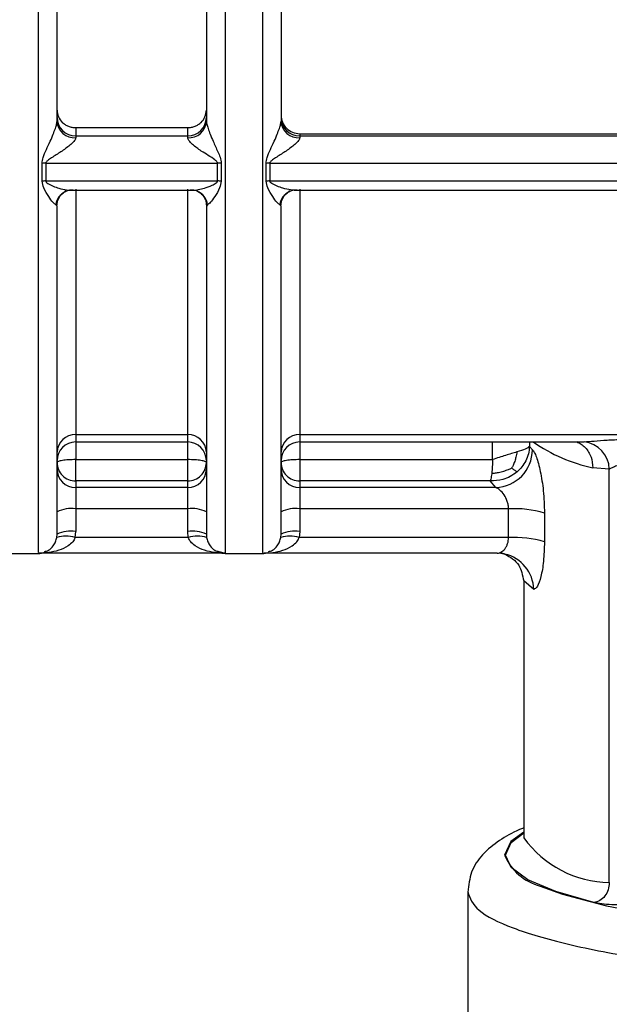
# Model space of a CAD drawing. Units: millimetres. Extents: x 10 to 416, y 10 to 287.
# Drawn here: x 191 to 198, y 196 to 209 of the extents above; entities that cross this region are included whole.
import ezdxf

# ---------------------------------------------------------------- set-up
doc = ezdxf.new("R2010")
doc.units = ezdxf.units.MM

msp = doc.modelspace()

# ---------------------------------------------------------------- linework, layer by layer
at = {"color": 8, "linetype": 'Continuous', "lineweight": 25}
for p, q in [((193.3399, 221.6121), (193.3399, 201.7802)), ((191.3399, 203.3711), (191.3399, 203.2726)), ((192.8399, 203.2726), (192.8399, 203.3711)), ((194.3399, 203.3711), (194.3399, 203.2726)), ((191.3399, 203.2726), (191.3399, 203.0365)), ((192.8399, 203.0365), (192.8399, 203.2726)), ((194.3399, 203.2726), (194.3399, 203.0365)), ((196.922, 203.0365), (196.922, 203.2726)), ((197.4167, 203.2726), (197.4167, 203.2119)), ((197.4735, 201.2966), (197.3399, 201.4109))]:
    msp.add_line(p, q, dxfattribs=at)
at = {"color": 7, "linetype": 'Continuous', "lineweight": 25}
for p, q in [((191.3399, 207.4829), (192.8399, 207.4829)), ((191.3399, 207.4829), (191.3399, 207.3734)), ((192.8399, 207.3734), (192.8399, 207.4829)), ((191.3399, 207.3734), (192.8399, 207.3734)), ((191.3399, 207.3734), (191.3399, 207.3468)), ((192.8399, 207.3468), (192.8399, 207.3734)), ((194.3399, 207.402), (211.7676, 207.402)), ((194.3399, 207.402), (194.3399, 207.3734)), ((194.3399, 207.3734), (194.3399, 207.3468)), ((194.3399, 207.3734), (211.8131, 207.3734)), ((190.8897, 206.7662), (190.8897, 207.0047)), ((190.9394, 207.0071), (193.2404, 207.0071)), ((190.9394, 207.0071), (190.9394, 206.7687)), ((193.2404, 206.7687), (193.2404, 207.0071)), ((193.2902, 207.0047), (193.2902, 206.7662)), ((193.8897, 206.7662), (193.8897, 207.0047)), ((193.9394, 207.0071), (211.9983, 207.0071)), ((193.9394, 207.0071), (193.9394, 206.7687)), ((190.9394, 206.7687), (193.2404, 206.7687)), ((193.9394, 206.7687), (212.0037, 206.7687)), ((191.2668, 206.6442), (192.913, 206.6442)), ((191.3399, 206.6604), (191.3399, 203.3711)), ((192.8399, 203.3711), (192.8399, 206.6604)), ((194.2668, 206.6442), (212.0058, 206.6442)), ((194.3399, 206.6604), (194.3399, 203.3711)), ((191.0899, 206.4315), (191.073, 206.4493)), ((193.1068, 206.4493), (193.0899, 206.4315)), ((194.0899, 206.4315), (194.073, 206.4493)), ((191.3399, 203.3711), (192.8399, 203.3711)), ((194.3399, 203.3711), (200.1309, 203.3711)), ((191.3399, 203.2726), (192.8399, 203.2726)), ((193.0899, 203.3437), (193.0899, 203.2724)), ((194.3399, 203.2726), (198.1487, 203.2726)), ((198.0582, 203.2809), (198.1496, 203.2743)), ((197.4571, 203.1687), (197.4167, 203.2119)), ((191.3399, 202.751), (191.3399, 203.0365)), ((191.3399, 203.0365), (192.8399, 203.0365)), ((194.3399, 203.0365), (194.3399, 202.751)), ((194.3399, 203.0365), (196.922, 203.0365)), ((198.4864, 202.9087), (198.2663, 202.927)), ((198.4864, 197.3705), (198.4864, 202.9087)), ((191.3399, 202.751), (191.3399, 202.6622)), ((192.8399, 202.751), (191.3399, 202.751)), ((192.8399, 202.6622), (192.8399, 202.751)), ((194.3399, 202.751), (194.3399, 202.6622)), ((196.89, 202.751), (194.3399, 202.751)), ((196.9652, 202.6622), (196.89, 202.751)), ((191.3399, 202.6622), (191.3399, 202.3768)), ((192.8399, 202.6622), (191.3399, 202.6622)), ((192.8399, 202.3768), (192.8399, 202.6622)), ((194.3399, 202.6622), (194.3399, 202.3768)), ((196.9652, 202.6622), (194.3399, 202.6622)), ((191.3399, 202.3768), (191.3399, 202.0757)), ((192.8399, 202.3768), (191.3399, 202.3768)), ((192.8399, 202.0757), (192.8399, 202.3768)), ((194.3399, 202.3768), (194.3399, 202.0757)), ((197.1369, 202.3768), (194.3399, 202.3768)), ((197.1369, 201.9922), (197.1369, 202.3768)), ((197.6178, 202.3197), (197.6178, 201.9351)), ((191.333, 201.9922), (191.3399, 202.0757)), ((192.8468, 201.9922), (192.8399, 202.0757)), ((194.3399, 202.0757), (194.333, 201.9922)), ((191.0864, 201.9943), (191.0899, 202.0363)), ((192.8468, 201.9922), (191.333, 201.9922)), ((193.0899, 202.0363), (193.0934, 201.9943)), ((194.0864, 201.9943), (194.0899, 202.0363)), ((197.1369, 201.9922), (194.333, 201.9922)), ((193.2582, 201.8054), (193.3399, 201.7815)), ((190.3399, 201.7802), (190.8399, 201.7802)), ((193.314, 201.7815), (190.8659, 201.7815)), ((193.3399, 201.7802), (193.8399, 201.7802)), ((196.9827, 201.7815), (193.8659, 201.7815)), ((197.3399, 201.4109), (197.3399, 197.9859)), ((197.3396, 197.992), (197.3414, 197.9796)), ((197.3399, 197.9859), (197.3406, 197.97)), ((196.5899, 197.2451), (196.5899, 191.3876))]:
    msp.add_line(p, q, dxfattribs=at)
at = {"color": 7, "linetype": 'Continuous', "lineweight": 25, "flags": 128}
for points in [[(192.8399, 202.751), (192.8399, 202.7641), (192.8399, 202.7859), (192.8399, 202.8156), (192.8399, 202.8522), (192.8399, 202.8942), (192.8399, 202.9401), (192.8399, 202.9881), (192.8399, 203.0365)], [(197.0851, 201.7709), (197.0769, 201.7725), (196.9827, 201.7815)], [(197.5615, 197.3232), (197.8609, 197.2148), (198.4483, 197.0593), (199.1797, 196.9199), (200.0379, 196.7996), (201.0028, 196.7013), (202.0518, 196.6273), (203.1603, 196.5794), (204.3023, 196.5587), (205.451, 196.5656), (206.5796, 196.6), (207.6615, 196.6611), (208.6714, 196.7475), (209.5857, 196.8571), (210.3828, 196.9874), (211.0442, 197.1353), (211.4432, 197.2562)]]:
    msp.add_lwpolyline(points, dxfattribs=at)
at = {"color": 8, "linetype": 'Continuous', "lineweight": 25, "flags": 128}
for points in [[(197.3399, 198.0461), (197.1692, 197.9191), (197.0812, 197.7388)], [(198.2796, 197.1028), (197.769, 197.2502), (197.3967, 197.4075), (197.1703, 197.5716), (197.0943, 197.739), (197.1703, 197.9065), (197.3399, 198.0383)]]:
    msp.add_lwpolyline(points, dxfattribs=at)
at = {"color": 7, "linetype": 'Continuous', "lineweight": 25}
for centre, radius, start, end in [((191.3384, 207.6219), 0.2485, 180.36103, 270.35653), ((192.8415, 207.6219), 0.2485, 269.64347, 359.63897), ((194.3384, 207.6219), 0.2485, 180.36103, 270.35653), ((191.3259, 207.583), 0.2366, 183.84332, 273.38603), ((192.8539, 207.583), 0.2366, 266.61397, 356.15668), ((194.3259, 207.583), 0.2366, 183.84332, 273.38603), ((190.9393, 206.491), 0.516, 89.98307, 95.51535), ((193.2406, 206.491), 0.516, 84.48465, 90.01693), ((193.9393, 206.491), 0.516, 89.98307, 95.51535), ((190.9393, 206.277), 0.4917, 89.98277, 95.78973), ((193.2406, 206.277), 0.4917, 84.21027, 90.01723), ((193.9393, 206.277), 0.4917, 89.98277, 95.78973), ((191.2934, 206.4285), 0.2192, 86.67403, 113.54322), ((192.8864, 206.4283), 0.2193, 68.16511, 93.32056), ((194.2934, 206.4285), 0.2192, 86.67403, 113.54322), ((191.332, 203.129), 0.2422, 88.12204, 177.99003), ((192.8478, 203.129), 0.2422, 2.00997, 91.87796), ((194.332, 203.129), 0.2422, 88.12204, 177.99002), ((191.3399, 203.0226), 0.25, 90, 180), ((192.8399, 203.0226), 0.25, 360, 90), ((194.3399, 203.0226), 0.25, 90, 180), ((198.7301, 205.0987), 2.2207, 235.31825, 257.94547), ((198.1081, 202.8981), 0.3784, 1.59821, 83.69595), ((196.9462, 203.1728), 0.5109, 272.12962, 359.53462), ((191.338, 202.9103), 0.2481, 180.44631, 270.43946), ((192.8418, 202.9103), 0.2481, 269.56054, 359.55369), ((194.338, 202.9103), 0.2481, 180.44631, 270.43946), ((191.279, 201.9499), 0.4312, 81.87351, 116.00304), ((192.9009, 201.9499), 0.4312, 63.99696, 98.12649), ((194.279, 201.9499), 0.4312, 81.87351, 116.00303), ((197.2153, 200.9829), 1.396, 73.24338, 93.21751), ((191.279, 201.6488), 0.4312, 81.87364, 116.00282), ((192.9009, 201.6488), 0.4312, 63.99696, 98.12649), ((194.279, 201.6488), 0.4312, 81.87364, 116.00282), ((191.2061, 201.5842), 0.4273, 72.73285, 106.26961), ((192.9737, 201.5842), 0.4273, 73.73039, 107.26715), ((194.2061, 201.5842), 0.4273, 72.73285, 106.26961), ((197.2153, 200.5984), 1.396, 73.24338, 93.21751), ((190.8399, 202.0302), 0.25, 269.50476, 289.75421), ((193.3399, 202.0302), 0.25, 250.46491, 270), ((193.8399, 202.0302), 0.25, 269.50476, 289.75421)]:
    msp.add_arc(centre, radius, start, end, dxfattribs=at)
at = {"color": 8, "linetype": 'Continuous', "lineweight": 25}
for centre, radius, start, end in [((191.2998, 206.421), 0.2286, 114.2735, 172.89256), ((192.8803, 206.4211), 0.2283, 7.08833, 67.40761), ((194.2998, 206.421), 0.2286, 114.2735, 172.89256), ((196.9786, 201.2875), 0.4949, 1.05369, 77.58299), ((198.5159, 198.8214), 1.4513, 215.92094, 268.8341), ((197.7509, 198.0274), 0.7292, 203.31408, 254.94751)]:
    msp.add_arc(centre, radius, start, end, dxfattribs=at)
at = {"color": 7, "linetype": 'Continuous', "lineweight": 25}
for points, knots in [([(191.0899, 207.5671), (191.0899, 207.9986), (191.0899, 208.8616), (191.0899, 209.785), (191.0899, 210.2467)], [0, 0, 0, 0, 0.5, 1, 1, 1, 1]), ([(193.0899, 210.2467), (193.0899, 209.785), (193.0899, 208.8616), (193.0899, 207.9986), (193.0899, 207.5671)], [0, 0, 0, 0, 0.5, 1, 1, 1, 1]), ([(194.0899, 210.2467), (194.0899, 209.7825), (194.0899, 208.859), (194.0899, 207.9962), (194.0899, 207.5671)], [0, 0, 0, 0, 0.5027419, 1, 1, 1, 1]), ([(191.0899, 207.7166), (191.0935, 207.6866), (191.1005, 207.6268), (191.1476, 207.5621), (191.1975, 207.5224), (191.2413, 207.5003), (191.2893, 207.486), (191.3229, 207.484), (191.3399, 207.4829)], [0, 0, 0, 0, 0.249549, 0.4990108, 0.6253577, 0.7496232, 0.8733104, 1, 1, 1, 1]), ([(192.8399, 207.4829), (192.8569, 207.484), (192.8906, 207.4859), (192.9386, 207.5003), (192.9823, 207.5225), (193.0322, 207.562), (193.0792, 207.6266), (193.0863, 207.6865), (193.0899, 207.7166)], [0, 0, 0, 0, 0.12699863, 0.25042581, 0.37493405, 0.50098844, 0.74938691, 1, 1, 1, 1]), ([(190.8897, 207.0047), (190.8941, 207.0308), (190.9107, 207.1287), (190.9822, 207.2563), (191.0366, 207.3891), (191.0667, 207.4677), (191.0827, 207.5206), (191.0891, 207.5515), (191.0896, 207.562), (191.0899, 207.5671)], [0, 0, 0, 0, 0.1377728, 0.5176131, 0.6786883, 0.8092935, 0.9136312, 0.9584194, 1, 1, 1, 1]), ([(193.0899, 207.5671), (193.0902, 207.562), (193.0908, 207.5515), (193.0971, 207.5206), (193.1131, 207.4678), (193.143, 207.3891), (193.188, 207.2831), (193.2335, 207.1807), (193.2774, 207.0843), (193.2857, 207.0323), (193.2902, 207.0047)], [0, 0, 0, 0, 0.0415429, 0.0862921, 0.1905431, 0.3210442, 0.4819932, 0.7265916, 0.8544775, 1, 1, 1, 1]), ([(193.8897, 207.0047), (193.8941, 207.0308), (193.9107, 207.1287), (193.9822, 207.2563), (194.0366, 207.3891), (194.0667, 207.4677), (194.0827, 207.5206), (194.0891, 207.5515), (194.0896, 207.562), (194.0899, 207.5671)], [0, 0, 0, 0, 0.1377728, 0.5176131, 0.6786883, 0.8092935, 0.9136312, 0.9584194, 1, 1, 1, 1]), ([(191.3399, 207.3468), (191.3391, 207.3414), (191.3373, 207.33), (191.3181, 207.2997), (191.2618, 207.2431), (191.159, 207.1687), (191.0547, 207.1031), (190.9827, 207.0579), (190.9523, 207.0328), (190.9411, 207.0172), (190.9399, 207.0102), (190.9394, 207.0071)], [0, 0, 0, 0, 0.0555925, 0.1157032, 0.2591565, 0.5173856, 0.77341, 0.8960199, 0.9591924, 0.9817563, 1, 1, 1, 1]), ([(193.2404, 207.0071), (193.2399, 207.0102), (193.2388, 207.0172), (193.2275, 207.0328), (193.1595, 207.0882), (193.0388, 207.1539), (192.9182, 207.2432), (192.8617, 207.2996), (192.8425, 207.33), (192.8408, 207.3413), (192.8399, 207.3468)], [0, 0, 0, 0, 0.0182661, 0.0408567, 0.1041017, 0.4822039, 0.7405599, 0.8841394, 0.9443219, 1, 1, 1, 1]), ([(194.3399, 207.3468), (194.3391, 207.3414), (194.3373, 207.33), (194.3181, 207.2997), (194.2618, 207.2431), (194.159, 207.1687), (194.0547, 207.1031), (193.9827, 207.0579), (193.9523, 207.0328), (193.9411, 207.0172), (193.9399, 207.0102), (193.9394, 207.0071)], [0, 0, 0, 0, 0.0555925, 0.1157032, 0.2591565, 0.5173856, 0.77341, 0.8960199, 0.9591924, 0.9817563, 1, 1, 1, 1]), ([(191.073, 206.4493), (191.061, 206.4588), (191.0329, 206.481), (190.9764, 206.563), (190.9124, 206.657), (190.8961, 206.7353), (190.8897, 206.7662)], [0, 0, 0, 0, 0.2055499, 0.4794901, 0.7942458, 1, 1, 1, 1]), ([(190.9394, 206.7687), (190.9398, 206.7661), (190.9406, 206.7603), (190.9488, 206.7482), (191.0022, 206.7075), (191.1017, 206.6762), (191.2212, 206.6436), (191.2778, 206.646), (191.3061, 206.6473)], [0, 0, 0, 0, 0.01924513, 0.04200606, 0.10281169, 0.47970522, 0.74007678, 1, 1, 1, 1]), ([(193.2902, 206.7662), (193.2837, 206.7353), (193.2674, 206.657), (193.2035, 206.563), (193.1469, 206.481), (193.1188, 206.4588), (193.1068, 206.4493)], [0, 0, 0, 0, 0.205738, 0.5204429, 0.794419, 1, 1, 1, 1]), ([(194.073, 206.4493), (194.061, 206.4588), (194.0329, 206.481), (193.9764, 206.563), (193.9124, 206.657), (193.8961, 206.7353), (193.8897, 206.7662)], [0, 0, 0, 0, 0.2055499, 0.4794901, 0.7942458, 1, 1, 1, 1]), ([(194.3061, 206.6473), (194.2778, 206.646), (194.2212, 206.6436), (194.1017, 206.6762), (194.0023, 206.7075), (193.9488, 206.7482), (193.9406, 206.7603), (193.9398, 206.7661), (193.9394, 206.7687)], [0, 0, 0, 0, 0.25992241, 0.52029314, 0.89718549, 0.95798084, 0.98074477, 1, 1, 1, 1]), ([(191.0889, 206.4361), (191.0908, 206.4575), (191.0947, 206.501), (191.1225, 206.5592), (191.1622, 206.6061), (191.1935, 206.6225), (191.2089, 206.6307)], [0, 0, 0, 0, 0.2452048, 0.4978963, 0.7514866, 1, 1, 1, 1]), ([(191.1804, 206.6162), (191.1909, 206.623), (191.2045, 206.6318), (191.2034, 206.6393), (191.2031, 206.641)], [0, 0, 0, 0, 0.7682434, 1, 1, 1, 1]), ([(192.8737, 206.6473), (192.9012, 206.6447), (192.9343, 206.6417), (192.9758, 206.6521), (192.9829, 206.6539)], [0, 0, 0, 0, 0.8276311, 1, 1, 1, 1]), ([(192.9643, 206.6373), (192.964, 206.6364), (192.9631, 206.634), (192.9679, 206.632), (192.9709, 206.6307)], [0, 0, 0, 0, 0.36475118, 1, 1, 1, 1]), ([(192.9709, 206.6307), (192.9863, 206.6225), (193.0176, 206.6061), (193.0574, 206.5592), (193.0851, 206.501), (193.089, 206.4575), (193.091, 206.4361)], [0, 0, 0, 0, 0.24851593, 0.50210596, 0.75479482, 1, 1, 1, 1]), ([(194.0889, 206.4361), (194.0908, 206.4575), (194.0947, 206.501), (194.1225, 206.5592), (194.1622, 206.6061), (194.1935, 206.6225), (194.2089, 206.6307)], [0, 0, 0, 0, 0.2452048, 0.4978963, 0.7514866, 1, 1, 1, 1]), ([(194.1804, 206.6162), (194.1909, 206.623), (194.2045, 206.6318), (194.2034, 206.6393), (194.2031, 206.641)], [0, 0, 0, 0, 0.76824341, 1, 1, 1, 1]), ([(191.0899, 202.0363), (191.0899, 202.1173), (191.0899, 202.2792), (191.0899, 203.2179), (191.0899, 204.5804), (191.0899, 205.8201), (191.0899, 206.4315)], [0, 0, 0, 0, 0.2500001, 0.5000002, 0.7534063, 1, 1, 1, 1]), ([(193.0899, 206.4315), (193.0899, 205.751), (193.0899, 204.9159), (193.0899, 204.125), (193.0899, 203.7792), (193.0899, 203.3792), (193.0899, 202.9574), (193.0899, 202.5788), (193.0899, 202.3002), (193.0899, 202.1049), (193.0899, 202.0597), (193.0899, 202.0363)], [0, 0, 0, 0, 0.2741597, 0.3364506, 0.3986193, 0.4608865, 0.5722029, 0.6834798, 0.7811613, 0.8867076, 1, 1, 1, 1]), ([(194.0899, 202.0363), (194.0899, 202.1173), (194.0899, 202.2792), (194.0899, 203.2179), (194.0899, 204.5804), (194.0899, 205.8201), (194.0899, 206.4315)], [0, 0, 0, 0, 0.2500001, 0.5000002, 0.7534063, 1, 1, 1, 1]), ([(198.1496, 203.2743), (198.1926, 203.2777), (198.2805, 203.2847), (198.4588, 203.3), (198.6555, 203.3077), (198.8579, 203.3041), (199.0426, 203.2917), (199.196, 203.2764), (199.2585, 203.2744), (199.2869, 203.2734)], [0, 0, 0, 0, 0.13949, 0.2851734, 0.4376383, 0.5916641, 0.7403119, 0.8819372, 1, 1, 1, 1]), ([(197.2489, 203.1387), (197.2449, 203.116), (197.2376, 203.074), (197.2202, 203.0135), (197.2007, 202.964), (197.1847, 202.9356), (197.1781, 202.9238)], [0, 0, 0, 0, 0.3097613, 0.5727651, 0.8220389, 1, 1, 1, 1]), ([(197.4167, 203.2119), (197.4133, 203.1788), (197.4067, 203.1133), (197.3704, 203.0209), (197.3199, 202.939), (197.2748, 202.8951), (197.2529, 202.8737)], [0, 0, 0, 0, 0.2624988, 0.5195397, 0.7665212, 1, 1, 1, 1]), ([(197.4571, 203.1687), (197.4656, 203.1582), (197.4825, 203.1371), (197.519, 203.0507), (197.5645, 202.8859), (197.6084, 202.6172), (197.6146, 202.4201), (197.6178, 202.3197)], [0, 0, 0, 0, 0.1205653, 0.2420537, 0.4851786, 0.7375158, 1, 1, 1, 1]), ([(196.922, 203.0365), (196.9215, 203.0057), (196.9207, 202.9584), (196.9165, 202.8966), (196.9135, 202.8681), (196.912, 202.8535)], [0, 0, 0, 0, 0.476263, 0.732389, 1, 1, 1, 1]), ([(198.4864, 202.9087), (198.4864, 202.9087), (198.4865, 202.9087), (198.4868, 202.9089), (198.4878, 202.9096), (198.4915, 202.9119), (198.5065, 202.9209), (198.5411, 202.9393), (198.5914, 202.9613), (198.6419, 202.9736), (198.681, 202.9783), (198.7204, 202.9777), (198.776, 202.9697), (198.8193, 202.9542), (198.8601, 202.9347), (198.896, 202.916), (198.9266, 202.8969), (198.9434, 202.8885), (198.9456, 202.8897), (198.9467, 202.8903)], [0, 0, 0, 0, 0.0003296, 0.0008995, 0.0027597, 0.0093625, 0.0340951, 0.1295115, 0.2535252, 0.3150824, 0.3718578, 0.4293133, 0.4887476, 0.6242002, 0.6502862, 0.7376248, 0.8684365, 0.9367452, 1, 1, 1, 1]), ([(194.0899, 202.3374), (194.0899, 202.3999), (194.0899, 202.4962), (194.0899, 202.6199), (194.0899, 202.7079), (194.0899, 202.784), (194.0899, 202.8643), (194.0899, 202.8911), (194.0899, 202.9084)], [0, 0, 0, 0, 0.23968385, 0.36937014, 0.49999997, 0.62963558, 0.76031613, 1, 1, 1, 1]), ([(197.2529, 202.8737), (197.2221, 202.8503), (197.1637, 202.806), (197.0399, 202.7562), (196.9477, 202.753), (196.89, 202.751)], [0, 0, 0, 0, 0.2949482, 0.5589663, 1, 1, 1, 1]), ([(196.912, 202.8535), (196.9117, 202.8516), (196.9098, 202.8358), (196.9053, 202.8072), (196.8982, 202.77), (196.893, 202.7579), (196.89, 202.751)], [0, 0, 0, 0, 0.0360976, 0.2969428, 0.5979505, 1, 1, 1, 1]), ([(196.912, 202.8535), (196.9245, 202.8542), (196.9544, 202.8559), (197.0088, 202.8647), (197.0715, 202.8813), (197.1298, 202.9026), (197.1639, 202.9176), (197.1781, 202.9238)], [0, 0, 0, 0, 0.1288209, 0.3089735, 0.5710133, 0.8221517, 1, 1, 1, 1]), ([(197.1781, 202.9238), (197.1896, 202.9155), (197.2109, 202.9003), (197.2305, 202.8866), (197.2434, 202.8783), (197.2502, 202.8751), (197.2529, 202.8737)], [0, 0, 0, 0, 0.3085361, 0.5711683, 0.8222634, 1, 1, 1, 1]), ([(197.1369, 202.3768), (197.1361, 202.3932), (197.1343, 202.4271), (197.1167, 202.4942), (197.0784, 202.5686), (197.0209, 202.6347), (196.9838, 202.653), (196.9652, 202.6622)], [0, 0, 0, 0, 0.1155616, 0.2376848, 0.4846167, 0.7411972, 1, 1, 1, 1]), ([(191.333, 201.9922), (191.323, 201.9723), (191.3004, 201.9271), (191.2235, 201.8666), (191.0713, 201.7963), (190.9325, 201.7875), (190.8399, 201.7815)], [0, 0, 0, 0, 0.1092714, 0.2486307, 0.4985784, 1, 1, 1, 1]), ([(193.3399, 201.7815), (193.2473, 201.7875), (193.1085, 201.7963), (192.9563, 201.8666), (192.8794, 201.9271), (192.8568, 201.9723), (192.8468, 201.9922)], [0, 0, 0, 0, 0.5014202, 0.7513672, 0.8906976, 1, 1, 1, 1]), ([(193.8399, 201.7815), (193.9325, 201.7875), (194.0713, 201.7963), (194.2235, 201.8666), (194.3004, 201.9271), (194.323, 201.9723), (194.333, 201.9922)], [0, 0, 0, 0, 0.5014213, 0.7513689, 0.8907216, 1, 1, 1, 1]), ([(197.6178, 201.9351), (197.6151, 201.8455), (197.6098, 201.6693), (197.5721, 201.4622), (197.5234, 201.3224), (197.49, 201.3052), (197.4735, 201.2966)], [0, 0, 0, 0, 0.262459, 0.5157695, 0.7598062, 1, 1, 1, 1]), ([(196.9827, 201.7815), (196.9885, 201.7819), (197.0058, 201.7829), (197.0245, 201.786), (197.0361, 201.7959), (197.0364, 201.7962)], [0, 0, 0, 0, 0.330275, 0.9800691, 1, 1, 1, 1]), ([(197.0365, 201.796), (197.0442, 201.7903), (197.0601, 201.7788), (197.0788, 201.7731), (197.0884, 201.7701)], [0, 0, 0, 0, 0.4874928, 1, 1, 1, 1]), ([(197.0884, 201.7701), (197.1594, 201.7302), (197.2885, 201.6576), (197.324, 201.4874), (197.3399, 201.4109)], [0, 0, 0, 0, 0.550066, 1, 1, 1, 1]), ([(197.3399, 198.1029), (197.3211, 198.0956), (197.1954, 198.0469), (197.0124, 197.9401), (196.7962, 197.768), (196.6256, 197.5326), (196.6029, 197.3362), (196.5922, 197.2437)], [0, 0, 0, 0, 0.0475954, 0.3178704, 0.5840425, 0.8041511, 1, 1, 1, 1]), ([(199.2002, 197.1588), (199.1939, 197.1499), (199.1812, 197.132), (199.1008, 197.1073), (198.9832, 197.0874), (198.8373, 197.074), (198.677, 197.0688), (198.5199, 197.072), (198.3779, 197.0832), (198.3123, 197.0963), (198.2796, 197.1028)], [0, 0, 0, 0, 0.1249917, 0.2500189, 0.3747763, 0.4999801, 0.6247021, 0.7499945, 0.8749957, 1, 1, 1, 1])]:
    msp.add_open_spline(points, degree=3, knots=knots, dxfattribs=at)
at = {"color": 8, "linetype": 'Continuous', "lineweight": 25}
for points, knots in [([(190.8399, 201.7935), (190.8399, 201.8134), (190.8399, 201.8554), (190.8399, 202.3101), (190.8399, 203.0522), (190.8399, 204.0798), (190.8399, 205.3502), (190.8399, 206.8269), (190.8399, 208.4575), (190.8399, 209.6241), (190.8399, 210.2074)], [0, 0, 0, 0, 0.1148396, 0.2412911, 0.3677426, 0.4941941, 0.6206456, 0.747097, 0.8735485, 1, 1, 1, 1]), ([(193.8399, 210.2074), (193.8399, 209.6241), (193.8399, 208.4575), (193.8399, 206.8269), (193.8399, 205.3502), (193.8399, 204.0798), (193.8399, 203.0522), (193.8399, 202.3101), (193.8399, 201.8554), (193.8399, 201.8134), (193.8399, 201.7935)], [0, 0, 0, 0, 0.1264515, 0.252903, 0.3793544, 0.5058059, 0.6322574, 0.7587089, 0.8851604, 1, 1, 1, 1]), ([(192.9829, 206.6539), (193.0096, 206.6595), (193.0695, 206.6719), (193.152, 206.7032), (193.2122, 206.7316), (193.234, 206.7523), (193.2396, 206.762), (193.2402, 206.7666), (193.2404, 206.7687)], [0, 0, 0, 0, 0.3005311, 0.6738061, 0.8837923, 0.9513742, 0.9775061, 1, 1, 1, 1]), ([(198.0504, 203.2726), (198.0701, 203.2639), (198.1117, 203.2456), (198.1659, 203.1992), (198.211, 203.1403), (198.2545, 203.0521), (198.2616, 202.9763), (198.2663, 202.927)], [0, 0, 0, 0, 0.15917103, 0.3344074, 0.5096437, 0.6812385, 1, 1, 1, 1]), ([(190.9218, 201.8054), (190.9403, 201.8086), (190.9819, 201.8158), (191.0318, 201.868), (191.0703, 201.9287), (191.0815, 201.9743), (191.0864, 201.9943)], [0, 0, 0, 0, 0.2846728, 0.6417677, 0.8429611, 1, 1, 1, 1]), ([(193.0934, 201.9943), (193.0983, 201.9743), (193.1095, 201.9287), (193.148, 201.868), (193.1979, 201.8158), (193.2397, 201.8086), (193.2582, 201.8054)], [0, 0, 0, 0, 0.1568547, 0.3578784, 0.7146227, 1, 1, 1, 1]), ([(193.9218, 201.8054), (193.9403, 201.8086), (193.9819, 201.8158), (194.0318, 201.868), (194.0703, 201.9287), (194.0815, 201.9743), (194.0864, 201.9943)], [0, 0, 0, 0, 0.28467279, 0.64176766, 0.84296106, 1, 1, 1, 1]), ([(197.0364, 201.7962), (197.0534, 201.8081), (197.0796, 201.8264), (197.1082, 201.8702), (197.1245, 201.9089), (197.1349, 201.9498), (197.1363, 201.9784), (197.1369, 201.9922)], [0, 0, 0, 0, 0.3406467, 0.5269497, 0.6975096, 0.8543339, 1, 1, 1, 1])]:
    msp.add_open_spline(points, degree=3, knots=knots, dxfattribs=at)
at = {"color": 7, "linetype": 'Continuous', "lineweight": 25}
for points in [[(194.0899, 207.6489), (194.0937, 207.6165), (194.1012, 207.5518), (194.159, 207.4702), (194.2416, 207.4131), (194.3072, 207.4057), (194.3399, 207.402)], [(197.2489, 203.1387), (197.1999, 203.124), (197.1019, 203.0945), (196.982, 203.0559), (196.922, 203.0365)], [(197.4167, 203.2119), (197.4025, 203.2009), (197.3741, 203.1789), (197.2906, 203.1521), (197.2489, 203.1387)], [(191.3399, 203.0365), (191.3072, 203.0359), (191.2416, 203.0347), (191.159, 203.0256), (191.1012, 203.0126), (191.0937, 203.0023), (191.0899, 202.9972)], [(191.0899, 202.9972), (191.0937, 202.9649), (191.1012, 202.9004), (191.159, 202.819), (191.2416, 202.7621), (191.3072, 202.7547), (191.3399, 202.751)], [(193.0899, 202.9972), (193.0862, 203.0023), (193.0786, 203.0126), (193.0208, 203.0256), (192.9382, 203.0347), (192.8727, 203.0359), (192.8399, 203.0365)], [(192.8399, 202.751), (192.8727, 202.7547), (192.9382, 202.7621), (193.0208, 202.819), (193.0786, 202.9004), (193.0862, 202.9649), (193.0899, 202.9972)], [(194.3399, 203.0365), (194.3072, 203.0359), (194.2416, 203.0347), (194.159, 203.0256), (194.1012, 203.0126), (194.0937, 203.0023), (194.0899, 202.9972)], [(194.0899, 202.9972), (194.0937, 202.9649), (194.1012, 202.9004), (194.159, 202.819), (194.2416, 202.7621), (194.3072, 202.7547), (194.3399, 202.751)], [(198.4864, 197.3705), (198.4833, 197.3382), (198.4771, 197.2736), (198.4294, 197.1877), (198.3612, 197.1236), (198.3068, 197.1097), (198.2796, 197.1028)], [(196.5899, 197.2451), (196.6197, 197.1627), (196.6792, 196.998), (197.1549, 196.7605), (197.8943, 196.5415), (198.8969, 196.3497), (200.1166, 196.192), (201.5087, 196.0757), (203.0191, 196.0009), (204.0663, 195.9915), (204.5899, 195.9868)]]:
    msp.add_open_spline(points, degree=3, dxfattribs=at)

doc.saveas('drawing.dxf')
